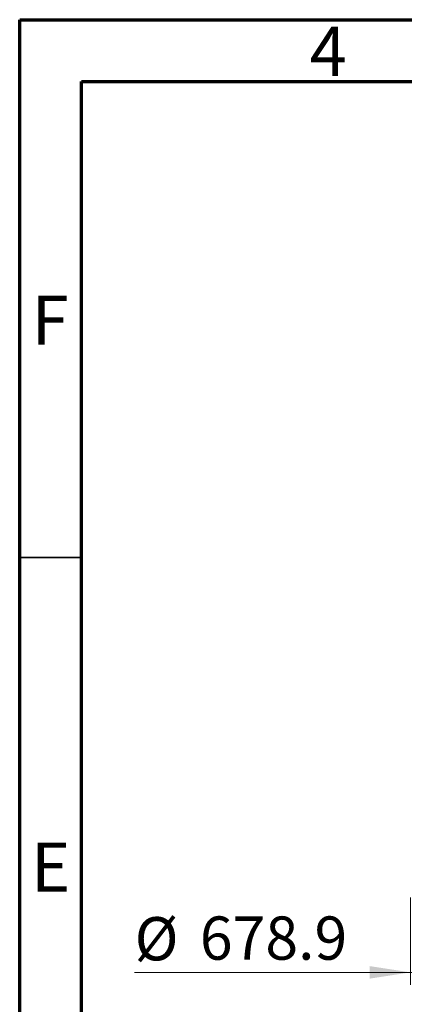
# Paper-space layout 'Sheet1(2)(2)' of a CAD drawing. Units: millimetres. Extents: x 15 to 205, y 5 to 292.
# Drawn here: x 15 to 46, y 212 to 292 of the extents above; entities that cross this region are included whole.
import ezdxf

# ---------------------------------------------------------------- set-up
doc = ezdxf.new("R2010")
doc.units = ezdxf.units.MM
doc.styles.add('SLDTEXTSTYLE1', font='GOTHIC.TTF', dxfattribs={"width": 0.913})
doc.dimstyles.new('SLDDIMSTYLE0', dxfattribs={"dimtxt": 3.5, "dimasz": 3.302, "dimexe": 0, "dimexo": 0.0625, "dimgap": 0.875, "dimtad": 1, "dimdec": 1, "dimlfac": 20, "dimrnd": 1e-09, "dimzin": 12, "dimdsep": 46, "dimtxsty": 'SLDTEXTSTYLE1', "dimsah": 1, "dimcen": 0.09, "dimadec": 0, "dimazin": 3, "dimtfac": 1, "dimtdec": 1, "dimtmove": 0, "dimatfit": 0, "dimfxl": 1, "dimfrac": 2, "dimtolj": 1, "dimtzin": 12, "dimarcsym": 0})

# ---------------------------------------------------------------- blocks, each defined once
blk = doc.blocks.new('_D_9')
at = {"color": 7, "linetype": 'Continuous', "lineweight": 0}
for p, q in [((46.618, 220.985), (46.618, 213.921)), ((80.563, 220.985), (80.563, 213.921)), ((46.618, 214.921), (24.3, 214.921)), ((46.618, 214.921), (80.563, 214.921)), ((80.563, 214.921), (86.913, 214.921))]:
    blk.add_line(p, q, dxfattribs=at)
at = {"color": 7, "linetype": 'Continuous', "lineweight": 18}
for points in [[(46.618, 214.921), (43.316, 215.429), (43.316, 214.413)], [(80.563, 214.921), (83.865, 214.413), (83.865, 215.429)]]:
    blk.add_solid(points, dxfattribs=at)
at = {"color": 7, "linetype": 'Continuous', "lineweight": 18, "char_height": 3.5, "attachment_point": 1, "style": 'SLDTEXTSTYLE1'}
for s, insert in [('%%c', (24.3, 219.391)), ('678.9', (29.579, 219.445))]:
    blk.add_mtext(s, dxfattribs=dict(at, insert=insert))

psp = doc.layouts.new('Sheet1(2)(2)')

# ---------------------------------------------------------------- linework, layer by layer
at = {"color": 7, "linetype": 'Continuous', "lineweight": 70}
for p, q in [((15, 5), (15, 292)), ((15, 292), (205, 292)), ((20, 10), (20, 287)), ((20, 287), (200, 287))]:
    psp.add_line(p, q, dxfattribs=at)
at = {"color": 7, "linetype": 'Continuous', "lineweight": 35}
psp.add_line((20, 248.5), (15, 248.5), dxfattribs=at)

# ---------------------------------------------------------------- texts
at = {"color": 7, "linetype": 'Continuous', "lineweight": 0, "char_height": 3.9687, "attachment_point": 2, "style": 'SLDTEXTSTYLE1'}
for s, insert in [('4', (39.96, 291.4257)), ('F', (17.4577, 269.6757)), ('E', (17.5078, 225.4257))]:
    psp.add_mtext(s, dxfattribs=dict(at, insert=insert))

# ---------------------------------------------------------------- dimensions: what is measured, and where the dimension line sits
at = {"color": 7, "linetype": 'Continuous', "lineweight": 18}
dim = psp.add_linear_dim(base=(80.5632, 214.9208), p1=(46.6182, 221.9852), p2=(80.5632, 221.9852), text='%%c<>', dimstyle='SLDDIMSTYLE0', dxfattribs=at)
dim.commit()
dim.dimension.update_dxf_attribs({"geometry": '_D_9', "text_midpoint": (32.7584, 214.9208), "dimtype": 160})

doc.saveas('drawing.dxf')
